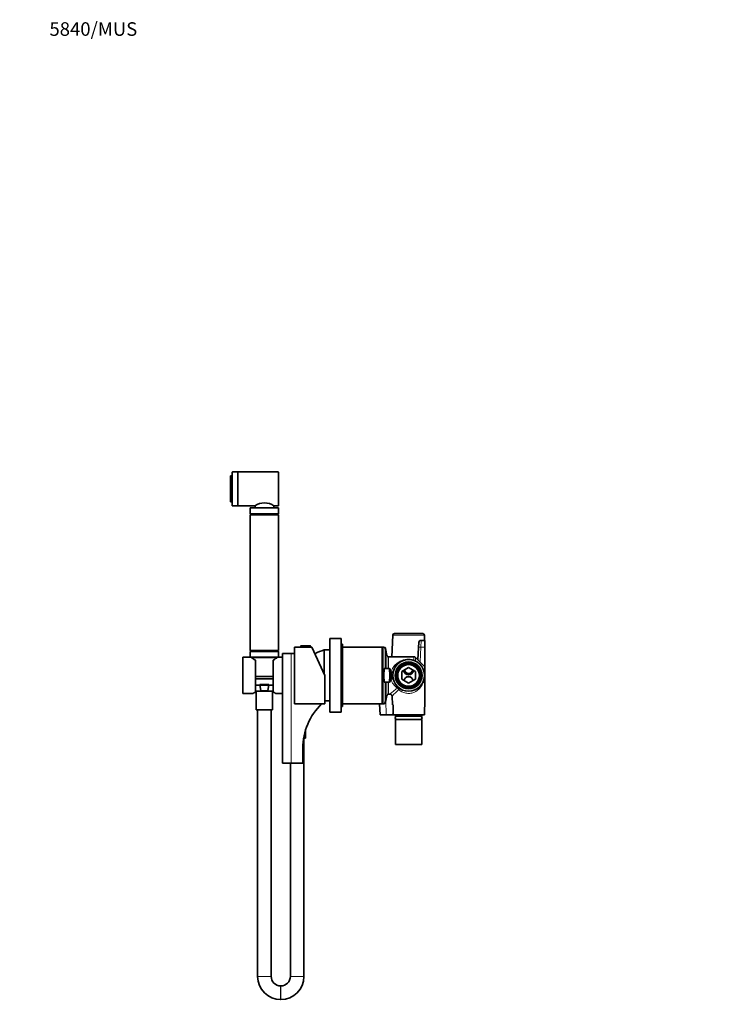
# Model space of a CAD drawing. Units: millimetres. Extents: x 0 to 1478, y 0 to 1758.
# Drawn here: x 0 to 633, y 887 to 1758 of the extents above; entities that cross this region are included whole.
import ezdxf
from ezdxf import colors
from ezdxf.entities.mleader import LeaderData, LeaderLine
from ezdxf.math import Vec2, Vec3

# ---------------------------------------------------------------- set-up
doc = ezdxf.new("R2010")
doc.units = ezdxf.units.MM
doc.layers.add('DV7_Défaut', color=7, linetype='Continuous')
doc.layers.add('Défaut', color=7, linetype='Continuous')

# ---------------------------------------------------------------- blocks, each defined once
blk = doc.blocks.new('_DOT')
at = {"color": 0}
blk.add_line((0, 0), (-1, 0), dxfattribs=at)
at = {"color": 0, "const_width": 0.333}
blk.add_lwpolyline([(-0.1665, 0, 1), (0.1665, 0, 1)], format="xyb", close=True, dxfattribs=at)
blk = doc.blocks.new('SE6')
at = {"layer": 'DV7_Défaut', "color": 7, "linetype": 'Continuous', "lineweight": 18}
for p, q in [((188.13, 1328.06), (188.13, 1358.06)), ((228.53, 1358.06), (228.53, 1328.06)), ((186.83, 1351.93), (186.83, 1354.65)), ((186.83, 1349.03), (186.83, 1351.93)), ((186.83, 1348.57), (186.83, 1349.03)), ((186.83, 1347.22), (186.83, 1348.57)), ((186.83, 1344.32), (186.83, 1347.22)), ((186.83, 1341.79), (186.83, 1344.32)), ((186.83, 1338.89), (186.83, 1341.79)), ((186.83, 1337.54), (186.83, 1338.89)), ((186.83, 1337.08), (186.83, 1337.54)), ((186.83, 1334.18), (186.83, 1337.08)), ((186.83, 1331.46), (186.83, 1334.18)), ((228.83, 1326.06), (203.83, 1326.06)), ((329.78, 1213.71), (357.87, 1213.71)), ((248.33, 1203.85), (257.33, 1203.85)), ((322.07, 1184.01), (322.07, 1203.16)), ((323.54, 1184.16), (323.54, 1201.92)), ((354.62, 1203.01), (353.94, 1190.04)), ((354.62, 1203.01), (354.85, 1209.16)), ((354.62, 1203.01), (358.33, 1203.01)), ((228.83, 1194.36), (203.83, 1194.36)), ((205.31, 1193.63), (227.35, 1193.63)), ((239.96, 1100.66), (239.96, 1197.66)), ((324.61, 1184.16), (324.61, 1195.89)), ((326.08, 1184.16), (326.08, 1194.66)), ((348.5, 1191.8), (348.5, 1194.66)), ((349.91, 1191.13), (349.91, 1194.07)), ((322.59, 1184.16), (322.33, 1178.16)), ((326.82, 1178.16), (326.56, 1184.16)), ((320.33, 1178.18), (320.41, 1179.7)), ((320.41, 1176.61), (320.33, 1178.13)), ((322.59, 1172.16), (322.33, 1178.16)), ((326.82, 1178.16), (326.56, 1172.16)), ((327.66, 1181.46), (328.26, 1181.46)), ((328.26, 1181.06), (328.26, 1181.46)), ((328.26, 1175.25), (328.26, 1174.86)), ((328.65, 1180.81), (328.72, 1180.12)), ((328.65, 1175.5), (328.72, 1176.19)), ((328.72, 1180.12), (328.82, 1178.16)), ((328.96, 1180.12), (328.72, 1180.12)), ((328.72, 1176.19), (328.82, 1178.16)), ((328.96, 1176.19), (328.72, 1176.19)), ((322.07, 1153.16), (322.07, 1172.3)), ((323.54, 1154.39), (323.54, 1172.16)), ((324.61, 1160.42), (324.61, 1172.16)), ((326.08, 1161.66), (326.08, 1172.16)), ((328.26, 1174.86), (327.65, 1174.86)), ((208.58, 1164.63), (213.13, 1164.63)), ((224.08, 1164.63), (219.52, 1164.63)), ((323.97, 1143.16), (323.8, 1155.83)), ((210.33, 912.06), (222.33, 912.06)), ((251.33, 912.06), (239.33, 912.06)), ((230.73, 903.66), (230.73, 891.66)), ((230.93, 903.66), (230.93, 891.66))]:
    blk.add_line(p, q, dxfattribs=at)
at = {"layer": 'DV7_Défaut', "color": 7, "linetype": 'Continuous', "lineweight": 35}
for p, q in [((192.83, 1358.06), (188.13, 1358.06)), ((192.83, 1328.06), (192.83, 1358.06)), ((192.83, 1328.06), (192.83, 1358.06)), ((228.53, 1358.06), (192.83, 1358.06)), ((186.33, 1354.15), (186.33, 1352.25)), ((186.33, 1351.43), (186.33, 1349.53)), ((186.33, 1349.53), (186.33, 1348.07)), ((187.83, 1354.65), (186.83, 1354.65)), ((187.83, 1351.93), (186.83, 1351.93)), ((187.83, 1357.76), (187.83, 1328.36)), ((228.83, 1328.36), (228.83, 1357.76)), ((186.33, 1348.07), (186.33, 1346.72)), ((186.33, 1346.72), (186.33, 1344.82)), ((186.33, 1344.01), (186.33, 1342.11)), ((186.33, 1341.29), (186.33, 1339.39)), ((186.83, 1349.03), (187.83, 1349.03)), ((187.83, 1348.57), (186.83, 1348.57)), ((187.83, 1347.22), (186.83, 1347.22)), ((186.83, 1344.32), (187.83, 1344.32)), ((187.83, 1341.79), (186.83, 1341.79)), ((186.33, 1339.39), (186.33, 1338.04)), ((186.33, 1338.04), (186.33, 1336.58)), ((186.33, 1336.58), (186.33, 1334.68)), ((186.33, 1333.86), (186.33, 1331.96)), ((186.83, 1338.89), (187.83, 1338.89)), ((186.83, 1337.54), (187.83, 1337.54)), ((187.83, 1337.08), (186.83, 1337.08)), ((186.83, 1334.18), (187.83, 1334.18)), ((186.83, 1331.46), (187.83, 1331.46)), ((188.13, 1328.06), (192.83, 1328.06)), ((192.83, 1328.06), (207.83, 1328.06)), ((203.83, 1326.06), (203.83, 1320.86)), ((228.63, 1326.26), (204.03, 1326.26)), ((208.08, 1328.19), (208.08, 1326.26)), ((224.58, 1326.26), (224.58, 1328.19)), ((224.83, 1328.06), (228.53, 1328.06)), ((228.83, 1320.86), (228.83, 1326.06)), ((228.83, 1320.86), (203.83, 1320.86)), ((203.83, 1320.86), (204.88, 1320.26)), ((228.83, 1320.16), (203.83, 1320.16)), ((203.83, 1320.16), (203.83, 1200.16)), ((227.78, 1320.26), (204.88, 1320.26)), ((204.88, 1320.26), (204.88, 1320.16)), ((227.78, 1320.26), (228.83, 1320.86)), ((227.78, 1320.16), (227.78, 1320.26)), ((228.83, 1200.16), (228.83, 1320.16)), ((274.33, 1145.66), (274.33, 1210.66)), ((274.33, 1210.66), (284.33, 1210.66)), ((284.33, 1145.66), (284.33, 1210.66)), ((329.78, 1213.71), (329.13, 1194.66)), ((331.28, 1215.16), (356.37, 1215.16)), ((358.03, 1209.16), (357.87, 1213.71)), ((242.83, 1153.16), (242.83, 1203.16)), ((242.83, 1203.16), (258.17, 1203.16)), ((248.33, 1203.85), (248.33, 1203.16)), ((248.63, 1204.16), (257.02, 1204.16)), ((257.33, 1203.16), (257.33, 1203.85)), ((269.83, 1178.16), (258.17, 1203.16)), ((285.33, 1205.66), (284.33, 1205.66)), ((285.33, 1150.66), (285.33, 1205.66)), ((320.33, 1203.16), (285.33, 1203.16)), ((320.33, 1178.18), (320.33, 1203.16)), ((322.07, 1203.16), (320.33, 1203.16)), ((320.33, 1203.16), (320.33, 1153.16)), ((324.61, 1195.89), (323.54, 1201.92)), ((352.05, 1191.93), (352.62, 1202.87)), ((352.62, 1202.87), (352.85, 1207.26)), ((358.33, 1209.16), (354.85, 1209.16)), ((358.33, 1209.16), (358.33, 1203.01)), ((358.33, 1203.01), (358.33, 1185.66)), ((197.33, 1162.16), (197.33, 1194.16)), ((204.03, 1194.16), (197.33, 1194.16)), ((228.83, 1200.16), (203.83, 1200.16)), ((204.83, 1200.16), (203.83, 1199.16)), ((228.83, 1199.16), (203.83, 1199.16)), ((203.83, 1199.16), (203.83, 1194.36)), ((228.63, 1194.16), (204.03, 1194.16)), ((228.83, 1199.16), (227.83, 1200.16)), ((232.33, 1194.16), (228.02, 1194.16)), ((228.83, 1194.36), (228.83, 1199.16)), ((232.33, 1100.66), (232.33, 1197.66)), ((239.96, 1197.66), (232.33, 1197.66)), ((242.83, 1197.66), (239.96, 1197.66)), ((269.33, 1179.23), (269.33, 1200.66)), ((269.33, 1179.23), (269.33, 1200.66)), ((274.33, 1200.66), (269.33, 1200.66)), ((348.5, 1194.66), (326.08, 1194.66)), ((358.33, 1185.66), (349.91, 1194.07)), ((208.58, 1163.5), (208.58, 1191.65)), ((224.08, 1191.65), (224.08, 1163.5)), ((326.56, 1184.16), (322.59, 1184.16)), ((337.83, 1181.62), (343.83, 1185.08)), ((343.83, 1185.08), (349.83, 1181.62)), ((358.33, 1179.55), (358.33, 1185.66)), ((208.58, 1177.16), (224.08, 1177.16)), ((224.08, 1175.16), (208.58, 1175.16)), ((269.83, 1153.16), (269.83, 1178.16)), ((320.33, 1178.16), (320.33, 1178.18)), ((320.33, 1178.16), (321.19, 1178.16)), ((320.33, 1178.13), (320.33, 1178.16)), ((320.33, 1153.16), (320.33, 1178.13)), ((321.3, 1179.69), (321.19, 1178.16)), ((321.19, 1178.16), (321.3, 1176.62)), ((321.33, 1178.16), (321.59, 1183.21)), ((322.33, 1178.16), (321.33, 1178.16)), ((321.33, 1178.16), (321.59, 1173.1)), ((327.83, 1178.16), (326.82, 1178.16)), ((327.56, 1183.21), (327.83, 1178.16)), ((327.56, 1173.1), (327.83, 1178.16)), ((328.82, 1178.16), (327.83, 1178.16)), ((329.34, 1181.06), (328.05, 1181.06)), ((328.05, 1175.25), (329.34, 1175.25)), ((328.83, 1178.16), (328.82, 1178.16)), ((328.83, 1178.16), (329.83, 1178.16)), ((329.83, 1178.18), (329.83, 1178.16)), ((329.83, 1178.16), (329.83, 1178.13)), ((337.83, 1174.69), (337.83, 1181.62)), ((349.83, 1181.62), (349.83, 1174.69)), ((358.33, 1179.55), (358.33, 1176.76)), ((358.33, 1176.76), (358.33, 1172.63)), ((208.58, 1169.66), (224.08, 1169.66)), ((212.37, 1169.98), (220.28, 1169.98)), ((213.13, 1164.63), (212.37, 1169.98)), ((220.28, 1169.98), (219.52, 1164.63)), ((322.59, 1172.16), (326.56, 1172.16)), ((343.83, 1171.23), (337.83, 1174.69)), ((349.83, 1174.69), (343.83, 1171.23)), ((358.33, 1172.63), (358.33, 1171.04)), ((358.33, 1171.04), (358.33, 1157.16)), ((197.33, 1162.16), (206.33, 1162.16)), ((224.08, 1164.16), (208.58, 1164.16)), ((209.03, 1164.16), (209.03, 1147.66)), ((219.43, 1164.48), (213.22, 1164.48)), ((223.63, 1147.66), (223.63, 1164.16)), ((226.32, 1162.16), (232.33, 1162.16)), ((323.54, 1154.39), (324.61, 1160.42)), ((326.08, 1161.66), (327.25, 1161.66)), ((329.23, 1159.76), (329.5, 1152.15)), ((242.83, 1153.16), (269.83, 1153.16)), ((242.83, 1153.06), (242.83, 1153.16)), ((266.91, 1153.06), (242.83, 1153.06)), ((256.33, 1153.06), (256.33, 1153.16)), ((269.83, 1155.66), (274.33, 1155.66)), ((284.33, 1150.66), (285.33, 1150.66)), ((285.33, 1153.16), (320.33, 1153.16)), ((318.14, 1153.16), (318.66, 1143.16)), ((320.33, 1153.16), (322.07, 1153.16)), ((329.5, 1152.15), (330.33, 1152.15)), ((330.33, 1152.15), (330.33, 1144.15)), ((357.83, 1143.16), (358.33, 1157.16)), ((223.63, 1147.66), (209.03, 1147.66)), ((210.33, 1147.66), (210.33, 912.06)), ((222.33, 912.06), (222.33, 1147.66)), ((274.33, 1145.66), (284.33, 1145.66)), ((318.66, 1143.16), (323.97, 1143.16)), ((329.83, 1143.16), (323.97, 1143.16)), ((330.33, 1144.15), (329.79, 1144.15)), ((329.79, 1144.15), (329.83, 1143.16)), ((329.83, 1143.16), (357.83, 1143.16)), ((332.18, 1143.16), (332.18, 1142.16)), ((355.48, 1142.16), (332.18, 1142.16)), ((354.38, 1142.01), (333.28, 1142.01)), ((333.98, 1142.16), (333.98, 1142.01)), ((353.68, 1142.01), (353.68, 1142.16)), ((355.48, 1142.16), (355.48, 1143.16)), ((355.48, 1139.16), (332.18, 1139.16)), ((332.18, 1139.16), (332.18, 1117.16)), ((333.28, 1139.31), (354.38, 1139.31)), ((333.98, 1139.31), (333.98, 1139.16)), ((353.68, 1139.16), (353.68, 1139.31)), ((355.48, 1117.16), (355.48, 1139.16)), ((252.63, 1122.66), (252.63, 1129.27)), ((252.63, 1122.66), (251.12, 1122.66)), ((251.33, 912.06), (251.33, 1122.66)), ((355.48, 1117.16), (332.18, 1117.16)), ((250.33, 1100.66), (250.33, 1113.7)), ((239.96, 1100.66), (232.33, 1100.66)), ((239.33, 1100.66), (239.33, 912.06)), ((250.33, 1100.66), (239.96, 1100.66)), ((230.93, 903.66), (230.73, 903.66)), ((230.73, 891.66), (230.93, 891.66))]:
    blk.add_line(p, q, dxfattribs=at)
for radius in [11.9, 11.65, 10.6, 9.6]:
    blk.add_circle((343.83, 1178.16), radius, dxfattribs=at)
for centre, radius, start, end in [((188.13, 1357.76), 0.3, 90, 180), ((228.53, 1357.76), 0.3, 0, 90), ((186.83, 1354.15), 0.5, 90, 180), ((186.83, 1352.25), 0.5, 180, 234.84526), ((186.83, 1351.43), 0.5, 90, 180), ((186.83, 1349.53), 0.5, 180, 270), ((186.83, 1348.07), 0.5, 90, 180), ((186.83, 1346.72), 0.5, 90, 180), ((186.83, 1344.82), 0.5, 180, 270), ((186.83, 1344.01), 0.5, 125.15474, 180), ((186.83, 1342.11), 0.5, 180, 234.84526), ((186.83, 1341.29), 0.5, 90, 180), ((186.83, 1339.39), 0.5, 180, 270), ((186.83, 1338.04), 0.5, 180, 270), ((186.83, 1336.58), 0.5, 90, 180), ((186.83, 1334.68), 0.5, 180, 270), ((186.83, 1333.86), 0.5, 125.15473, 180), ((186.83, 1331.96), 0.5, 180, 270), ((188.13, 1328.36), 0.3, 180, 270), ((204.03, 1326.06), 0.2, 90, 180), ((216.33, 1315.68), 15.02, 55.52129, 124.47871), ((228.53, 1328.36), 0.3, 270, 0), ((228.63, 1326.06), 0.2, 0, 90), ((331.28, 1213.66), 1.5, 90, 178.06507), ((356.37, 1213.66), 1.5, 1.93493, 90), ((248.63, 1203.85), 0.304, 90, 180), ((257.02, 1203.85), 0.304, 0, 90), ((322.07, 1201.66), 1.5, 10, 90), ((354.85, 1207.16), 2, 90.1284, 177), ((204.03, 1194.36), 0.2, 180, 270), ((205.35, 1193.66), 0.5, 90, 146.6947), ((227.3, 1193.66), 0.5, 33.35548, 90), ((228.63, 1194.36), 0.2, 270, 0), ((279.53, 1161.98), 40, 104.77466, 117.80138), ((326.08, 1196.16), 1.5, 190, 270), ((348.5, 1192.66), 2, 45, 90), ((322.59, 1183.16), 1, 90.38354, 177), ((326.56, 1183.16), 1, 3, 89.51015), ((343.83, 1178.16), 14, 180.10002, 179.89998), ((328.18, 1181.59), 0.538, 190.20069, 258.98558), ((328.18, 1174.72), 0.538, 101.84627, 169.61181), ((329.38, 1182.04), 0.963, 267.66906, 344.82904), ((343.83, 1183.16), 4.5, 188.21758, 351.78242), ((343.83, 1183.16), 4.4, 187.69626, 352.30374), ((343.83, 1173.16), 4, 5.32515, 174.67485), ((343.83, 1183.16), 3.4, 180.58452, 0), ((343.83, 1188.25), 11.48, 262.49284, 277.50716), ((322.59, 1173.16), 1, 183, 269.43846), ((326.56, 1173.16), 1, 270.33224, 357), ((326.08, 1160.16), 1.5, 90, 170), ((327.26, 1159.67), 1.98, 2.5975, 90.25048), ((305.33, 1113.7), 55, 134.30465, 180), ((322.07, 1154.66), 1.5, 270, 350), ((333.28, 1140.66), 1.35, 90, 270), ((354.38, 1140.66), 1.35, 270, 90), ((230.73, 912.06), 20.4, 180, 270), ((230.73, 912.06), 8.4, 180, 270), ((230.93, 912.06), 8.4, 270, 0), ((230.93, 912.06), 20.4, 270, 0)]:
    blk.add_arc(centre, radius, start, end, dxfattribs=at)
at = {"layer": 'DV7_Défaut', "color": 7, "linetype": 'Continuous', "lineweight": 18}
for centre, radius, start, end in [((343.65, 1176.31), 16.23, 72.63518, 161.52988), ((343.83, 1178.16), 10.5, 255, 195), ((352.97, 1199.43), 8.84, 239.61774, 249.77393), ((342.31, 1176.77), 16.26, 9.85013, 62.1191), ((322.35, 1179.56), 1.95, 116.48397, 176.02048), ((322.35, 1176.75), 1.95, 183.97949, 243.50687), ((343.83, 1178.1), 15, 172.28337, 179.80009), ((343.83, 1178.21), 15, 180.19991, 187.71663), ((333.27, 1178.93), 4.47, 151.44488, 164.5866), ((333.25, 1177.37), 4.45, 195.38849, 208.58003), ((345.65, 1178.39), 12.78, 337.03735, 352.70185), ((342, 1178.71), 14.27, 195.67627, 235.5455), ((334.51, 1154.1), 29.22, 35.42746, 39.47068), ((335.12, 1146.25), 35.13, 48.66286, 50.6089)]:
    blk.add_arc(centre, radius, start, end, dxfattribs=at)
for centre, major_axis, ratio, start_param, end_param in [((354.62, 1202.76), (2, -0.1), 0.121728, 1.577176, 3.141593), ((348.5, 1193.46), (0.58, 1.91), 0.394864, 3.141593, 3.799724), ((351.33, 1192.29), (0.94, 1.77), 0.654603, 2.569733, 3.141593), ((320.41, 1179.76), (0.999, -0.052), 0.061634, 4.715619, 5.814973), ((320.41, 1176.55), (0.999, 0.052), 0.061634, 0.468213, 1.567566), ((328.65, 1181.55), (0.999, 0.052), 0.742937, 3.141593, 4.673473), ((328.65, 1174.76), (0.999, -0.052), 0.742937, 1.609712, 3.141593), ((328.72, 1180.17), (0.999, 0.052), 0.052264, 3.141593, 4.70965), ((328.72, 1176.14), (0.999, -0.052), 0.052264, 1.573535, 3.141593), ((328.96, 1180.17), (-0.991, 0.134), 0.051863, 1.577824, 3.141593), ((328.96, 1176.14), (-0.991, -0.134), 0.051863, 3.141593, 4.705362), ((359.74, 1179.81), (1.99, 0.21), 0.082363, 3.141593, 3.913059), ((359.74, 1176.5), (1.99, -0.21), 0.082363, 2.370126, 3.141593), ((333.92, 1165.59), (1.24, 1.57), 0.497124, 0, 1.007869), ((333.92, 1165.59), (-1.27, 1.54), 0.50825, 4.357075, 5.263297), ((333.92, 1165.59), (1.24, 1.57), 0.478937, 5.115701, 6.283185), ((358.83, 1172.6), (-1.88, 0.69), 0.496753, 0, 0.578912), ((358.83, 1172.6), (1.88, -0.69), 0.216722, 2.501297, 3.141593), ((358.83, 1172.6), (-1.45, -1.38), 0.799914, 4.950143, 5.370351)]:
    blk.add_ellipse(centre, major_axis=major_axis, ratio=ratio, start_param=start_param, end_param=end_param, dxfattribs=at)
at = {"layer": 'DV7_Défaut', "color": 7, "linetype": 'Continuous', "lineweight": 35}
for points, knots in [([(204.61, 1194.15), (204.61, 1194.15), (204.74, 1194.07), (205.27, 1193.7), (205.75, 1193.36), (206.98, 1192.57), (207.73, 1192.11), (208.58, 1191.65)], [0, 0, 0, 0, 0.28294, 0.28294, 0.64147, 0.64147, 1, 1, 1, 1]), ([(224.08, 1191.65), (224.92, 1192.11), (225.68, 1192.58), (226.9, 1193.37), (227.38, 1193.7), (227.91, 1194.07), (228.04, 1194.15), (228.04, 1194.15)], [0, 0, 0, 0, 0.3585547, 0.3585547, 0.7171095, 0.7171095, 1, 1, 1, 1]), ([(321.3, 1176.62), (321.3, 1176.54), (321.32, 1176.45), (321.37, 1176.32), (321.39, 1176.26), (321.42, 1176.21)], [0, 0, 0, 0, 0.596766, 0.596766, 1, 1, 1, 1]), ([(329.34, 1175.23), (329.39, 1175.24), (329.52, 1175.25), (329.74, 1175.18), (329.94, 1175.06), (330.09, 1174.92), (330.19, 1174.79), (330.25, 1174.67), (330.28, 1174.59), (330.3, 1174.55), (330.3, 1174.53)], [0, 0, 0, 0, 0.109969, 0.324106, 0.506874, 0.663025, 0.792587, 0.893647, 0.963881, 1, 1, 1, 1]), ([(208.58, 1163.5), (207.42, 1162.87), (206.64, 1162.35), (206.35, 1162.17), (206.33, 1162.16), (206.33, 1162.16)], [0, 0, 0, 0, 0.826641, 0.826641, 1, 1, 1, 1]), ([(213.22, 1164.48), (213.2, 1164.5), (213.18, 1164.52), (213.15, 1164.57), (213.13, 1164.6), (213.13, 1164.63)], [0, 0, 0, 0, 0.5, 0.5, 1, 1, 1, 1]), ([(219.52, 1164.63), (219.52, 1164.6), (219.51, 1164.57), (219.47, 1164.52), (219.45, 1164.5), (219.43, 1164.48)], [0, 0, 0, 0, 0.5, 0.5, 1, 1, 1, 1]), ([(226.32, 1162.16), (226.32, 1162.16), (226.3, 1162.17), (226.01, 1162.35), (225.23, 1162.87), (224.08, 1163.5)], [0, 0, 0, 0, 0.17351, 0.17351, 1, 1, 1, 1])]:
    blk.add_open_spline(points, degree=3, knots=knots, dxfattribs=at)
for points in [[(321.41, 1180.09), (321.35, 1179.96), (321.31, 1179.83), (321.3, 1179.69)], [(208.56, 1163.5), (208.71, 1163.58), (208.86, 1163.66), (209.02, 1163.75)], [(223.64, 1163.74), (223.79, 1163.66), (223.94, 1163.58), (224.08, 1163.5)]]:
    blk.add_open_spline(points, degree=3, dxfattribs=at)
at = {"layer": 'DV7_Défaut', "color": 7, "linetype": 'Continuous', "lineweight": 18}
for points, knots in [([(328.06, 1175.25), (328.12, 1175.25), (328.18, 1175.25), (328.34, 1175.26), (328.43, 1175.28), (328.58, 1175.36), (328.64, 1175.42), (328.65, 1175.5)], [0, 0, 0, 0, 0.22054, 0.22054, 0.61027, 0.61027, 1, 1, 1, 1]), ([(328.07, 1181.06), (328.12, 1181.06), (328.18, 1181.06), (328.34, 1181.05), (328.43, 1181.03), (328.58, 1180.95), (328.64, 1180.89), (328.65, 1180.81)], [0, 0, 0, 0, 0.216493, 0.216493, 0.608246, 0.608246, 1, 1, 1, 1]), ([(328.26, 1181.46), (328.51, 1181.43), (328.77, 1181.4), (329.23, 1181.36), (329.45, 1181.35), (329.72, 1181.35), (329.8, 1181.35), (329.94, 1181.35), (330, 1181.36), (330.05, 1181.36), (330.06, 1181.36), (330.06, 1181.36)], [0, 0, 0, 0, 0.329675, 0.329675, 0.65935, 0.65935, 0.824187, 0.824187, 0.989025, 0.989025, 1, 1, 1, 1]), ([(327.23, 1161.66), (327.23, 1161.66), (327.24, 1161.66), (327.3, 1161.71), (327.45, 1161.84), (328.21, 1162.46), (329.09, 1163.18), (331.25, 1164.91), (332.52, 1165.91), (333.92, 1166.95)], [0, 0, 0, 0, 0.0408161, 0.0408161, 0.2326529, 0.2326529, 0.6163264, 0.6163264, 1, 1, 1, 1]), ([(330.08, 1174.94), (330.07, 1174.94), (330.06, 1174.95), (330, 1174.95), (329.94, 1174.96), (329.79, 1174.96), (329.71, 1174.96), (329.53, 1174.96), (329.43, 1174.96), (329.22, 1174.94), (329.11, 1174.94), (328.88, 1174.92), (328.76, 1174.91), (328.51, 1174.88), (328.39, 1174.87), (328.26, 1174.86)], [0, 0, 0, 0, 0.0371094, 0.0371094, 0.1975912, 0.1975912, 0.3580729, 0.3580729, 0.5185547, 0.5185547, 0.6790365, 0.6790365, 0.8395182, 0.8395182, 1, 1, 1, 1]), ([(357.07, 1172.67), (356.72, 1171.62), (356.29, 1170.64), (355.24, 1168.77), (354.64, 1167.89), (352.54, 1165.45), (350.73, 1164.02), (347.39, 1162.69), (346.22, 1162.39), (343.72, 1162.16), (342.49, 1162.24), (338.85, 1163), (336.76, 1164.17), (335.1, 1165.66)], [0, 0, 0, 0, 0.125, 0.125, 0.25, 0.25, 0.5, 0.5, 0.625, 0.625, 0.75, 0.75, 1, 1, 1, 1]), ([(335.1, 1165.66), (333.88, 1164.51), (332.79, 1163.41), (330.92, 1161.5), (330.15, 1160.69), (329.39, 1159.9), (329.24, 1159.73), (329.24, 1159.73)], [0, 0, 0, 0, 0.37635, 0.37635, 0.752701, 0.752701, 1, 1, 1, 1])]:
    blk.add_open_spline(points, degree=3, knots=knots, dxfattribs=at)

msp = doc.modelspace()

# ---------------------------------------------------------------- block references
at = {"layer": 'Défaut'}
msp.add_blockref('SE6', (0, 0), dxfattribs=at)

# ---------------------------------------------------------------- leaders
at = {"layer": 'Défaut', "color": 7, "linetype": 'Continuous', "lineweight": 18}
ml = msp.add_multileader_mtext('Standard', dxfattribs=at)
ml.set_content('{\\pxsm0.9;\\fSolid Edge ISO|b1||i0||c0|p34;\\W1.;27/01/2022\\P}', color=256)
ml.set_leader_properties()
ml.set_arrow_properties(name='DOT')
ml.build(insert=Vec2(0, 0))
ml.multileader.update_dxf_attribs({"leader_type": 0, "dogleg_length": 0, "arrow_head_size": 12})
ctx = ml.context
ctx.base_point, ctx.char_height, ctx.arrow_head_size, ctx.landing_gap_size = Vec3(1390.41, 1750.71), 12, 12, 4.2
notes = []
notes.append((ctx, [(0, (0, 0, 0), (0, 0), (1, 0), 1, [])]))
ctx.mtext.insert = Vec3(1392.41, 1756.83)
ml = msp.add_multileader_mtext('Standard', dxfattribs=at)
ml.set_content('{\\pxsm0.9;\\fArial|b1||i0||c0|p34;\\W1.;5840/MUS\\P}', color=256)
ml.set_leader_properties()
ml.set_arrow_properties(name='DOT')
ml.build(insert=Vec2(0, 0))
ml.multileader.update_dxf_attribs({"leader_type": 0, "dogleg_length": 0, "arrow_head_size": 12})
ctx = ml.context
ctx.base_point, ctx.char_height, ctx.arrow_head_size, ctx.landing_gap_size = Vec3(24.31, 1749.46), 12, 12, 4.2
notes.append((ctx, [(0, (0, 0, 0), (0, 0), (1, 0), 1, [])]))
ctx.mtext.insert = Vec3(26.31, 1755.57)
for ctx, leaders in notes:
    for number, flags, end, landing, length, lines in leaders:
        leader = LeaderData()
        leader.index, (leader.has_last_leader_line, leader.has_dogleg_vector, leader.attachment_direction) = number, flags
        leader.last_leader_point, leader.dogleg_vector, leader.dogleg_length = Vec3(end), Vec3(landing), length
        for number, points, colour, breaks in lines:
            line = LeaderLine()
            line.index, line.vertices, line.color, line.breaks = number, Vec3.list(points), colors.encode_raw_color(colour), breaks
            leader.lines.append(line)
        ctx.leaders.append(leader)

doc.saveas('drawing.dxf')
